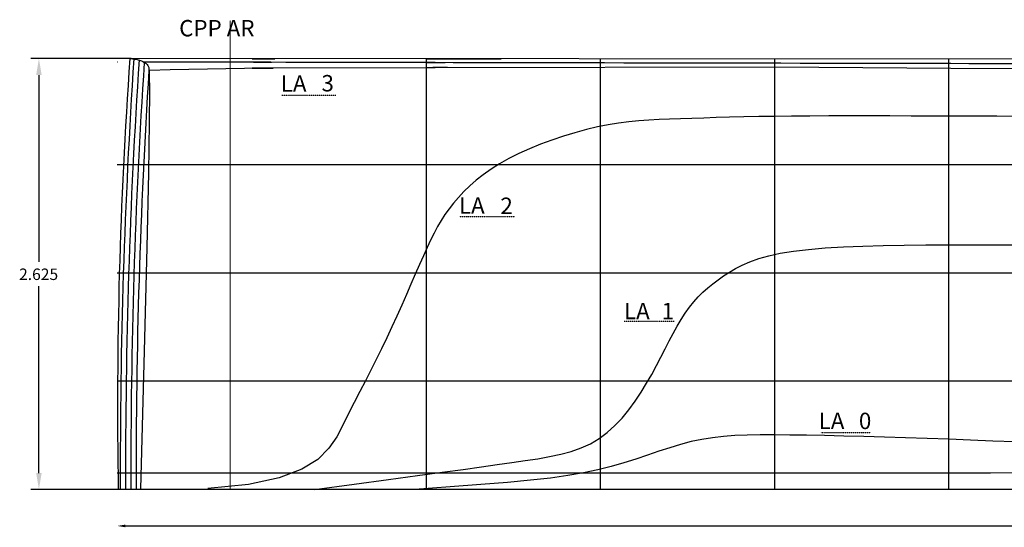
# Model space of a CAD drawing. Extents: x -8902 to 10737, y -7872 to 6457.
# Drawn here: x -8247 to -2239, y 3360 to 6457 of the extents above; entities that cross this region are included whole.
import ezdxf

# ---------------------------------------------------------------- set-up
doc = ezdxf.new("R2010")
doc.units = 0
doc.header["$LTSCALE"] = 0.02
doc.linetypes.add('ACAD_ISO03W100', pattern=[30, 12, -18])
doc.linetypes.add('CENTER', pattern=[50.8, 31.75, -6.35, 6.35, -6.35])
doc.layers.get('0').update_dxf_attribs({"linetype": 'CONTINUOUS'})
doc.layers.get('DEFPOINTS').update_dxf_attribs({"linetype": 'CONTINUOUS'})
doc.layers.add('基準線', color=1, linetype='CONTINUOUS', lineweight=9)
doc.styles.add('SANSSERIFBOLDOBLIQUE', font='sasbo___.pfb', dxfattribs={"height": 0.05})
doc.styles.get("Standard").update_dxf_attribs({"font": 'verdana.ttf'})

msp = doc.modelspace()

# ---------------------------------------------------------------- linework, layer by layer
at = {"color": 3, "linetype": 'ByBlock'}
for p, q in [((-7574.4132, 6219.057), (-8179.3348, 6219.057)), ((-7890.095, 3590.8811), (-8179.3348, 3590.8811)), ((-7601.4888, 3368.0891), (9304.6943, 3368.0891))]:
    msp.add_line(p, q, dxfattribs=at)
at = {"color": 7}
msp.add_line((-7649.5765, 6198.2971), (-7651.4888, 6198.2971), dxfattribs=at)
at = {"color": 5}
for p, q in [((-7565.706, 6219.057), (-7574.4132, 6219.057)), ((-7574.3714, 6219.6512), (-7551.5633, 6219.6512)), ((-7574.371, 6219.6512), (-7565.706, 6219.057)), ((-1514.7064, 6215.8811), (-7565.706, 6219.057)), ((-7565.706, 6219.057), (-7557.7338, 6218.3762)), ((-7557.7338, 6218.3762), (-7550.328, 6217.5679)), ((-7550.328, 6217.5679), (-7543.3468, 6216.5965)), ((-7543.3468, 6216.5965), (-7536.6561, 6215.423)), ((-7536.6561, 6215.423), (-7530.122, 6214.0093)), ((-7530.122, 6214.0093), (-7523.6102, 6212.318)), ((-7523.6102, 6212.318), (-7516.9866, 6210.311)), ((-7516.9866, 6210.311), (-7510.1507, 6207.9473)), ((-7510.1507, 6207.9473), (-7503.1732, 6205.1785)), ((-7503.1732, 6205.1785), (-7496.1585, 6201.9524)), ((-7496.1585, 6201.9524), (-7489.2071, 6198.2168)), ((-7489.2071, 6198.2168), (-7482.4234, 6193.9206)), ((-7422.2585, 6197.8533), (-7488.8383, 6197.9833)), ((-7482.4234, 6193.9206), (-7475.9116, 6189.0126)), ((-7475.9116, 6189.0126), (-7469.776, 6183.4395)), ((-7340.0225, 6197.6927), (-7422.2585, 6197.8533)), ((-7252.565, 6197.5219), (-7340.0225, 6197.6927)), ((-7162.8469, 6197.3467), (-7252.565, 6197.5219)), ((-7073.2732, 6197.1718), (-7162.8469, 6197.3467)), ((-6984.0269, 6196.9976), (-7073.2732, 6197.1718)), ((-6894.7352, 6196.8232), (-6984.0269, 6196.9976)), ((-6805.0252, 6196.648), (-6894.7352, 6196.8232)), ((-6827.2084, 6218.6694), (-6688.9349, 6218.6694)), ((-6820.8162, 6196.7433), (-6710.811, 6196.7433)), ((-6714.5242, 6196.4713), (-6805.0252, 6196.648)), ((-6622.8595, 6196.2923), (-6714.5242, 6196.4713)), ((-6529.6582, 6196.1104), (-6622.8595, 6196.2923)), ((-6434.5476, 6195.9246), (-6529.6582, 6196.1104)), ((-6337.2353, 6195.7346), (-6434.5476, 6195.9246)), ((-6237.7507, 6195.5404), (-6337.2353, 6195.7346)), ((-6136.2038, 6195.3421), (-6237.7507, 6195.5404)), ((-6032.7042, 6195.14), (-6136.2038, 6195.3421)), ((-5927.3619, 6194.9343), (-6032.7042, 6195.14)), ((-5820.2867, 6194.7252), (-5927.3619, 6194.9343)), ((-5711.5884, 6194.513), (-5820.2867, 6194.7252)), ((-5764.7084, 6218.1118), (-5309.2261, 6218.1118)), ((-5764.0136, 6194.6657), (-5650.1061, 6194.6657)), ((-5601.3768, 6194.2978), (-5711.5884, 6194.513)), ((-5489.7619, 6194.0799), (-5601.3768, 6194.2978)), ((-5376.8534, 6193.8594), (-5489.7619, 6194.0799)), ((-5262.7612, 6193.6366), (-5376.8534, 6193.8594)), ((-5147.5951, 6193.4117), (-5262.7612, 6193.6366)), ((-5031.465, 6193.185), (-5147.5951, 6193.4117)), ((-4914.4806, 6192.9566), (-5031.465, 6193.185)), ((-4796.7519, 6192.7267), (-4914.4806, 6192.9566)), ((-4678.3887, 6192.4956), (-4796.7519, 6192.7267)), ((-4559.5008, 6192.2634), (-4678.3887, 6192.4956)), ((-4440.198, 6192.0305), (-4559.5008, 6192.2634)), ((-4320.5902, 6191.7969), (-4440.198, 6192.0305)), ((-4200.7872, 6191.563), (-4320.5902, 6191.7969)), ((-4080.8989, 6191.3289), (-4200.7872, 6191.563)), ((-3961.035, 6191.0948), (-4080.8989, 6191.3289)), ((-3841.3055, 6190.8611), (-3961.035, 6191.0948)), ((-3721.8202, 6190.6278), (-3841.3055, 6190.8611)), ((-3602.6889, 6190.3951), (-3721.8202, 6190.6278)), ((-3484.0215, 6190.1634), (-3602.6889, 6190.3951)), ((-3365.9277, 6189.9328), (-3484.0215, 6190.1634)), ((-3248.5175, 6189.7036), (-3365.9277, 6189.9328)), ((-3131.9006, 6189.4759), (-3248.5175, 6189.7036)), ((-3016.1869, 6189.2499), (-3131.9006, 6189.4759)), ((-2901.4863, 6189.026), (-3016.1869, 6189.2499)), ((-2787.9086, 6188.8042), (-2901.4863, 6189.026)), ((-2675.5597, 6188.5848), (-2787.9086, 6188.8042)), ((-2564.5303, 6188.3679), (-2675.5597, 6188.5848)), ((-2577.2084, 6215.5664), (-2577.2084, 6216.4388)), ((-2577.2084, 6214.8473), (-2577.2084, 6215.5664)), ((-2577.2084, 6213.7258), (-2577.2084, 6214.8473)), ((-2577.2084, 6212.1989), (-2577.2084, 6213.7258)), ((-2577.2084, 6210.2687), (-2577.2084, 6212.1989)), ((-2577.2084, 6207.9332), (-2577.2084, 6210.2687)), ((-2577.2084, 6205.1952), (-2577.2084, 6207.9332)), ((-2577.2084, 6202.0528), (-2577.2084, 6205.1952)), ((-2577.2084, 6198.507), (-2577.2084, 6202.0528)), ((-2577.2084, 6194.556), (-2577.2084, 6198.507)), ((-2577.2084, 6190.2024), (-2577.2084, 6194.556)), ((-2577.2084, 6185.4436), (-2577.2084, 6190.2024)), ((-2454.9071, 6188.1537), (-2564.5303, 6188.3679)), ((-2346.777, 6187.9421), (-2454.9071, 6188.1537)), ((-7469.776, 6183.4395), (-7464.1247, 6177.1512)), ((-7464.1247, 6177.1512), (-7459.1776, 6165.2117)), ((-7459.1776, 6165.2117), (-7455.6236, 6123.1541)), ((-7328.2974, 6150.9449), (-7453.1715, 6147.4882)), ((-6761.7711, 6160.7968), (-7328.2974, 6150.9449)), ((-6827.6916, 6159.8946), (-6699.5603, 6159.8946)), ((-6806.3229, 6160.3248), (-6827.2084, 6160.0776)), ((-6761.7711, 6160.7968), (-6806.3229, 6160.3248)), ((-5710.6615, 6163.5656), (-6761.7711, 6160.7968)), ((-6717.12, 6161.2107), (-6761.7711, 6160.7968)), ((-5726.0884, 6163.9497), (-5764.7084, 6163.8078)), ((-5680.9338, 6164.1433), (-5726.0884, 6163.9497)), ((-3639.7084, 6167.2279), (-5710.6615, 6163.5656)), ((-5635.7907, 6164.3645), (-5680.9338, 6164.1433)), ((-2564.3033, 6158.5986), (-3639.7084, 6167.2279)), ((-2577.2084, 6179.6844), (-2577.2084, 6185.4436)), ((-2577.2084, 6169.3427), (-2577.2084, 6179.6844)), ((-2577.2084, 6153.8188), (-2577.2084, 6169.3427)), ((-2577.2084, 6133.1155), (-2577.2084, 6153.8188)), ((-1514.7084, 6156.6533), (-2564.3033, 6158.5986)), ((-2240.2266, 6187.7334), (-2346.777, 6187.9421)), ((-2135.3428, 6187.5275), (-2240.2266, 6187.7334)), ((-7455.6236, 6123.1541), (-7454.2676, 6021.626)), ((-7454.2676, 6021.626), (-7455.9254, 5831.2767)), ((-7455.9254, 5831.2767), (-7461.3978, 5522.7565)), ((-4530.217, 5832.9021), (-4592.2412, 5825.0163)), ((-4468.7958, 5838.8862), (-4530.217, 5832.9021)), ((-4407.2547, 5843.3675), (-4468.7958, 5838.8862)), ((-4344.8708, 5846.7447), (-4407.2547, 5843.3675)), ((-4280.9211, 5849.4168), (-4344.8708, 5846.7447)), ((-4214.6825, 5851.7825), (-4280.9211, 5849.4168)), ((-4145.4732, 5854.1636), (-4214.6825, 5851.7825)), ((-4072.7753, 5856.5729), (-4145.4732, 5854.1636)), ((-3996.112, 5858.9461), (-4072.7753, 5856.5729)), ((-3915.0063, 5861.219), (-3996.112, 5858.9461)), ((-3828.9815, 5863.3272), (-3915.0063, 5861.219)), ((-3737.5608, 5865.2065), (-3828.9815, 5863.3272)), ((-3640.2672, 5866.7925), (-3737.5608, 5865.2065)), ((-3536.624, 5868.021), (-3640.2672, 5866.7925)), ((-3426.3936, 5868.8484), (-3536.624, 5868.021)), ((-3310.2952, 5869.3142), (-3426.3936, 5868.8484)), ((-3189.2872, 5869.4788), (-3310.2952, 5869.3142)), ((-3064.3283, 5869.4025), (-3189.2872, 5869.4788)), ((-2936.3769, 5869.1454), (-3064.3283, 5869.4025)), ((-2806.3916, 5868.768), (-2936.3769, 5869.1454)), ((-2675.3307, 5868.3306), (-2806.3916, 5868.768)), ((-2544.1528, 5867.8933), (-2675.3307, 5868.3306)), ((-2413.6187, 5867.5002), (-2544.1528, 5867.8933)), ((-2283.6979, 5867.13), (-2413.6187, 5867.5002)), ((-2154.1622, 5866.7449), (-2283.6979, 5867.13)), ((-4788.8843, 5786.0677), (-4858.6049, 5767.3411)), ((-4720.9909, 5801.944), (-4788.8843, 5786.0677)), ((-4655.5916, 5814.8298), (-4720.9909, 5801.944)), ((-4592.2412, 5825.0163), (-4655.5916, 5814.8298)), ((-4999.7485, 5722.3293), (-5069.2819, 5696.5401)), ((-4929.2079, 5746.0123), (-4999.7485, 5722.3293)), ((-4858.6049, 5767.3411), (-4929.2079, 5746.0123)), ((-5136.8633, 5668.8928), (-5201.5479, 5639.6354)), ((-5069.2819, 5696.5401), (-5136.8633, 5668.8928)), ((-5262.3909, 5609.0158), (-5318.6469, 5577.269)), ((-5201.5479, 5639.6354), (-5262.3909, 5609.0158)), ((-5370.3687, 5544.5766), (-5417.8086, 5511.1072)), ((-5318.6469, 5577.269), (-5370.3687, 5544.5766)), ((-7461.3978, 5522.7565), (-7471.5008, 5066.7121)), ((-5461.2186, 5477.0293), (-5500.8511, 5442.5116)), ((-5417.8086, 5511.1072), (-5461.2186, 5477.0293)), ((-5536.9583, 5407.7225), (-5569.7923, 5372.8305)), ((-5500.8511, 5442.5116), (-5536.9583, 5407.7225)), ((-5569.7923, 5372.8305), (-5599.6054, 5338.0043)), ((-5626.6963, 5303.2851), (-5651.5499, 5268.2054)), ((-5599.6054, 5338.0043), (-5626.6963, 5303.2851)), ((-5674.6973, 5232.1705), (-5696.6699, 5194.5855)), ((-5651.5499, 5268.2054), (-5674.6973, 5232.1705)), ((-5696.6699, 5194.5855), (-5717.9991, 5154.8559)), ((-5739.2161, 5112.3868), (-5760.8522, 5066.5834)), ((-5717.9991, 5154.8559), (-5739.2161, 5112.3868)), ((-7471.5008, 5066.7121), (-7487.0315, 4433.7946)), ((-5760.8522, 5066.5834), (-5783.4387, 5016.8511)), ((-3525.6629, 5044.5953), (-3433.6997, 5055.4093)), ((-3433.6997, 5055.4093), (-3331.4571, 5064.0657)), ((-3331.4571, 5064.0657), (-3220.4252, 5070.7955)), ((-3220.4252, 5070.7955), (-3102.0941, 5075.8292)), ((-3102.0941, 5075.8292), (-2977.9538, 5079.3977)), ((-2977.9538, 5079.3977), (-2849.4944, 5081.7316)), ((-2849.4944, 5081.7316), (-2718.2061, 5083.0618)), ((-2718.2061, 5083.0618), (-2585.579, 5083.619)), ((-2585.579, 5083.619), (-2452.8449, 5083.6036)), ((-2452.8449, 5083.6036), (-2320.204, 5083.0946)), ((-2320.204, 5083.0946), (-2187.598, 5082.1409)), ((-5783.4387, 5016.8511), (-5807.3993, 4962.8082)), ((-3790.7695, 4980.2325), (-3737.5681, 4999.0453)), ((-3737.5681, 4999.0453), (-3676.522, 5016.2072)), ((-3676.522, 5016.2072), (-3606.3231, 5031.4725)), ((-3606.3231, 5031.4725), (-3525.6629, 5044.5953)), ((-5807.3993, 4962.8082), (-5832.7269, 4904.9253)), ((-3916.3895, 4916.3469), (-3878.8719, 4938.6375)), ((-3878.8719, 4938.6375), (-3837.4347, 4960.0147)), ((-3837.4347, 4960.0147), (-3790.7695, 4980.2325)), ((-5832.7269, 4904.9253), (-5859.3067, 4843.8863)), ((-4016.8261, 4845.6907), (-3984.6885, 4869.9131)), ((-3984.6885, 4869.9131), (-3951.2956, 4893.3885)), ((-3951.2956, 4893.3885), (-3916.3895, 4916.3469)), ((-5859.3067, 4843.8863), (-5887.0239, 4780.3749)), ((-4077.526, 4793.7044), (-4047.756, 4820.3961)), ((-4047.756, 4820.3961), (-4016.8261, 4845.6907)), ((-5887.0239, 4780.3749), (-5915.7638, 4715.075)), ((-4133.7769, 4734.8289), (-4106.1837, 4765.2904)), ((-4106.1837, 4765.2904), (-4077.526, 4793.7044)), ((-5915.7638, 4715.075), (-5945.4116, 4648.6702)), ((-4185.9608, 4666.4635), (-4160.3534, 4701.995)), ((-4160.3534, 4701.995), (-4133.7769, 4734.8289)), ((-5945.4116, 4648.6702), (-5975.8525, 4581.8445)), ((-4234.9085, 4586.7373), (-4210.7029, 4628.0006)), ((-4210.7029, 4628.0006), (-4185.9608, 4666.4635)), ((-5975.8525, 4581.8445), (-6006.9719, 4515.2815)), ((-4258.962, 4542.8962), (-4234.9085, 4586.7373)), ((-6006.9719, 4515.2815), (-6038.6708, 4449.4878)), ((-4283.2482, 4496.6994), (-4258.962, 4542.8962)), ((-6038.6708, 4449.4878), (-6070.9141, 4384.2613)), ((-4334.0577, 4398.1287), (-4308.1519, 4448.3695)), ((-4308.1519, 4448.3695), (-4283.2482, 4496.6994)), ((-7487.0315, 4433.7946), (-7508.8096, 3594.6506)), ((-4361.3502, 4346.1995), (-4334.0577, 4398.1287)), ((-6070.9141, 4384.2613), (-6103.6826, 4319.2225)), ((-4390.4142, 4292.8042), (-4361.3502, 4346.1995)), ((-6103.6826, 4319.2225), (-6136.9571, 4253.9921)), ((-4421.5917, 4238.2847), (-4390.4142, 4292.8042)), ((-6136.9571, 4253.9921), (-6170.7183, 4188.1906)), ((-4455.054, 4183.4608), (-4421.5917, 4238.2847)), ((-6170.7183, 4188.1906), (-6204.9471, 4121.4387)), ((-4490.9298, 4129.2715), (-4455.054, 4183.4608)), ((-6204.9471, 4121.4387), (-6239.6243, 4053.3568)), ((-4529.3476, 4076.6561), (-4490.9298, 4129.2715)), ((-6239.6243, 4053.3568), (-6274.7305, 3983.5657)), ((-4614.3242, 3979.9039), (-4570.4362, 4026.5538)), ((-4570.4362, 4026.5538), (-4529.3476, 4076.6561)), ((-6274.7305, 3983.5657), (-6311.9041, 3912.2132)), ((-4661.1402, 3937.6455), (-4614.3242, 3979.9039)), ((-6311.9041, 3912.2132), (-6359.4132, 3841.5559)), ((-4711.0129, 3900.7178), (-4661.1402, 3937.6455)), ((-4019.9415, 3906.4635), (-4085.2691, 3896.0362)), ((-3952.6238, 3914.0343), (-4019.9415, 3906.4635)), ((-3882.2024, 3919.1332), (-3952.6238, 3914.0343)), ((-3807.5634, 3922.1447), (-3882.2024, 3919.1332)), ((-3727.5934, 3923.4535), (-3807.5634, 3922.1447)), ((-3641.1786, 3923.4441), (-3727.5934, 3923.4535)), ((-3547.2052, 3922.5012), (-3641.1786, 3923.4441)), ((-3444.926, 3920.9492), (-3547.2052, 3922.5012)), ((-3335.0586, 3918.8721), (-3444.926, 3920.9492)), ((-3218.6871, 3916.294), (-3335.0586, 3918.8721)), ((-3096.8955, 3913.2388), (-3218.6871, 3916.294)), ((-2970.7678, 3909.7304), (-3096.8955, 3913.2388)), ((-2841.388, 3905.7927), (-2970.7678, 3909.7304)), ((-2709.8402, 3901.4497), (-2841.388, 3905.7927)), ((-4820.5867, 3844.1879), (-4764.089, 3869.7571)), ((-4764.089, 3869.7571), (-4711.0129, 3900.7178)), ((-4279.7041, 3845.3206), (-4346.4408, 3823.3056)), ((-4214.3158, 3865.2676), (-4279.7041, 3845.3206)), ((-4149.7204, 3882.3678), (-4214.3158, 3865.2676)), ((-4085.2691, 3896.0362), (-4149.7204, 3882.3678)), ((-2577.2084, 3896.7253), (-2709.8402, 3901.4497)), ((-2444.1458, 3891.6368), (-2577.2084, 3896.7253)), ((-2309.5828, 3886.1745), (-2444.1458, 3891.6368)), ((-2172.0189, 3880.3219), (-2309.5828, 3886.1745)), ((-6359.4132, 3841.5559), (-6427.1832, 3774.378)), ((-5085.5253, 3778.2587), (-5012.9756, 3791.0457)), ((-5012.9756, 3791.0457), (-4944.7936, 3805.7106)), ((-4944.7936, 3805.7106), (-4880.7428, 3823.1319)), ((-4880.7428, 3823.1319), (-4820.5867, 3844.1879)), ((-4415.0814, 3800.0014), (-4486.1814, 3776.1871)), ((-4346.4408, 3823.3056), (-4415.0814, 3800.0014)), ((-6427.1832, 3774.378), (-6525.1396, 3713.4632)), ((-5540.2817, 3713.3552), (-5429.5276, 3728.7983)), ((-5429.5276, 3728.7983), (-5332.4198, 3742.441)), ((-5332.4198, 3742.441), (-5244.6736, 3754.805)), ((-5244.6736, 3754.805), (-5162.6791, 3766.4713)), ((-5162.6791, 3766.4713), (-5085.5253, 3778.2587)), ((-4637.9818, 3730.1431), (-4719.7934, 3709.4712)), ((-4560.2963, 3752.6413), (-4637.9818, 3730.1431)), ((-4486.1814, 3776.1871), (-4560.2963, 3752.6413)), ((-3754.7635, 3690.8805), (-7651.4888, 3690.8805)), ((-6525.1396, 3713.4632), (-6663.2081, 3661.5957)), ((-5997.2665, 3651.0084), (-5819.8665, 3674.9818)), ((-5819.8665, 3674.9818), (-5668.9664, 3695.5902)), ((-5668.9664, 3695.5902), (-5540.2817, 3713.3552)), ((-4901.8721, 3674.9653), (-5008.5512, 3660.2735)), ((-4806.7685, 3691.1849), (-4901.8721, 3674.9653)), ((-4719.7934, 3709.4712), (-4806.7685, 3691.1849)), ((-3575.5833, 3690.8805), (-3754.7635, 3690.8805)), ((-3396.4451, 3690.8824), (-3575.5833, 3690.8805)), ((-3217.3451, 3690.8862), (-3396.4451, 3690.8824)), ((-3038.3137, 3690.8967), (-3217.3451, 3690.8862)), ((-2859.3129, 3690.9148), (-3038.3137, 3690.8967)), ((-2680.3921, 3690.9444), (-2859.3129, 3690.9148)), ((-2501.5629, 3690.9873), (-2680.3921, 3690.9444)), ((-2322.7795, 3691.0417), (-2501.5629, 3690.9873)), ((-2144.0495, 3691.0998), (-2322.7795, 3691.0417)), ((-6851.314, 3621.5593), (-7099.383, 3596.1381)), ((-6663.2081, 3661.5957), (-6851.314, 3621.5593)), ((-6448.7041, 3590.8804), (-6205.4508, 3623.1485)), ((-6205.4508, 3623.1485), (-5997.2665, 3651.0084)), ((-5619.9613, 3606.0125), (-5836.222, 3590.8804)), ((-5432.5108, 3619.9791), (-5619.9613, 3606.0125)), ((-5270.4236, 3633.3191), (-5432.5108, 3619.9791)), ((-5130.2527, 3646.571), (-5270.4236, 3633.3191)), ((-5008.5512, 3660.2735), (-5130.2527, 3646.571))]:
    msp.add_line(p, q, dxfattribs=at)
at = {"color": 3}
for p, q in [((-5764.7084, 6213.2117), (-5764.7084, 6218.1118)), ((-5764.7084, 6212.7673), (-5764.7084, 6213.2117)), ((-5764.7084, 6212.0454), (-5764.7084, 6212.7673)), ((-5764.7084, 6211.0479), (-5764.7084, 6212.0454)), ((-5764.7084, 6209.7718), (-5764.7084, 6211.0479)), ((-5764.7084, 6208.2202), (-5764.7084, 6209.7718)), ((-5764.7084, 6206.3901), (-5764.7084, 6208.2202)), ((-5764.7084, 6204.2844), (-5764.7084, 6206.3901)), ((-5764.7084, 6201.9002), (-5764.7084, 6204.2844)), ((-5764.7084, 6199.2404), (-5764.7084, 6201.9002)), ((-5764.7084, 6196.3021), (-5764.7084, 6199.2404)), ((-5764.7084, 6193.0873), (-5764.7084, 6196.3021)), ((-5764.7084, 6188.9178), (-5764.7084, 6193.0873)), ((-5764.7084, 6179.7254), (-5764.7084, 6188.9178)), ((-4702.2122, 3590.8811), (-4702.2122, 6217.5541)), ((-3639.7084, 3590.8807), (-3639.7084, 6216.9964)), ((-5764.7084, 6164.8347), (-5764.7084, 6179.7254)), ((-5764.7084, 6144.243), (-5764.7084, 6164.8347)), ((-5764.7084, 6117.953), (-5764.7084, 6144.243)), ((-2577.2084, 6107.2318), (-2577.2084, 6133.1155)), ((-5764.7084, 6085.963), (-5764.7084, 6117.953)), ((-5764.7084, 6048.2728), (-5764.7084, 6085.963)), ((-2577.2084, 6076.1668), (-2577.2084, 6107.2318)), ((-2577.2084, 6039.9234), (-2577.2084, 6076.1668)), ((-5764.7084, 6004.8835), (-5764.7084, 6048.2728)), ((-2577.2084, 5998.4977), (-2577.2084, 6039.9234)), ((-5764.7084, 5955.795), (-5764.7084, 6004.8835)), ((-5764.7084, 5901.0055), (-5764.7084, 5955.795)), ((-2577.2084, 5951.8916), (-2577.2084, 5998.4977)), ((-2577.2084, 5900.1052), (-2577.2084, 5951.8916)), ((-5764.7084, 5840.5177), (-5764.7084, 5901.0055)), ((-2577.2084, 5843.1394), (-2577.2084, 5900.1052)), ((-5764.7084, 5774.3289), (-5764.7084, 5840.5177)), ((-2577.2084, 5780.9922), (-2577.2084, 5843.1394)), ((-5764.7084, 5702.4409), (-5764.7084, 5774.3289)), ((-2577.2084, 5713.6647), (-2577.2084, 5780.9922)), ((-2577.2084, 5643.8462), (-2577.2084, 5713.6647)), ((-5764.7084, 5625.6683), (-5764.7084, 5702.4409)), ((-5764.7084, 5544.8234), (-5764.7084, 5625.6683)), ((-2577.2084, 5574.228), (-2577.2084, 5643.8462)), ((-3754.7635, 5570.8806), (-7651.4888, 5570.8806)), ((-5764.7084, 5459.9082), (-5764.7084, 5544.8234)), ((-3575.5871, 5570.8806), (-3754.7635, 5570.8806)), ((-3396.4718, 5570.8816), (-3575.5871, 5570.8806)), ((-3217.3985, 5570.8863), (-3396.4718, 5570.8816)), ((-3038.3824, 5570.8968), (-3217.3985, 5570.8863)), ((-2859.5875, 5570.9149), (-3038.3824, 5570.8968)), ((-2680.8041, 5570.9445), (-2859.5875, 5570.9149)), ((-2502.036, 5570.9874), (-2680.8041, 5570.9445)), ((-2577.2084, 5504.8082), (-2577.2084, 5574.228)), ((-2323.3632, 5571.0408), (-2502.036, 5570.9874)), ((-2144.6866, 5571.1), (-2323.3632, 5571.0408)), ((-2577.2084, 5435.5876), (-2577.2084, 5504.8082)), ((-5764.7084, 5370.9237), (-5764.7084, 5459.9082)), ((-2577.2084, 5366.5664), (-2577.2084, 5435.5876)), ((-5764.7084, 5277.8718), (-5764.7084, 5370.9237)), ((-2577.2084, 5297.7435), (-2577.2084, 5366.5664)), ((-2577.2084, 5229.1209), (-2577.2084, 5297.7435)), ((-5764.7084, 5180.7506), (-5764.7084, 5277.8718)), ((-2577.2084, 5160.6967), (-2577.2084, 5229.1209)), ((-5764.7084, 5079.5657), (-5764.7084, 5180.7506)), ((-2577.2084, 5092.4718), (-2577.2084, 5160.6967)), ((-5764.7084, 4974.3154), (-5764.7084, 5079.5657)), ((-2577.2084, 5024.4462), (-2577.2084, 5092.4718)), ((-2577.2084, 4956.619), (-2577.2084, 5024.4462)), ((-5764.7084, 4865.0033), (-5764.7084, 4974.3154)), ((-2577.2084, 4888.9911), (-2577.2084, 4956.619)), ((-3754.7635, 4910.8808), (-7651.4888, 4910.8808)), ((-3575.5871, 4910.8808), (-3754.7635, 4910.8808)), ((-3396.4375, 4910.8827), (-3575.5871, 4910.8808)), ((-3217.4023, 4910.8865), (-3396.4375, 4910.8827)), ((-3038.3442, 4910.896), (-3217.4023, 4910.8865)), ((-2859.4884, 4910.9151), (-3038.3442, 4910.896)), ((-2680.6592, 4910.9447), (-2859.4884, 4910.9151)), ((-2501.8796, 4910.9876), (-2680.6592, 4910.9447)), ((-2577.2084, 4820.8635), (-2577.2084, 4888.9911)), ((-2323.1724, 4911.0419), (-2501.8796, 4910.9876)), ((-2144.4768, 4911.0992), (-2323.1724, 4911.0419)), ((-5764.7084, 4751.6324), (-5764.7084, 4865.0033)), ((-2577.2084, 4748.0409), (-2577.2084, 4820.8635)), ((-5764.7084, 4634.2046), (-5764.7084, 4751.6324)), ((-2577.2084, 4669.8234), (-2577.2084, 4748.0409)), ((-5764.7084, 4512.7237), (-5764.7084, 4634.2046)), ((-2577.2084, 4586.2119), (-2577.2084, 4669.8234)), ((-2577.2084, 4497.2064), (-2577.2084, 4586.2119)), ((-5764.7084, 4388.8328), (-5764.7084, 4512.7237)), ((-2577.2084, 4402.807), (-2577.2084, 4497.2064)), ((-5764.7084, 4272.392), (-5764.7084, 4388.8328)), ((-2577.2084, 4303.0126), (-2577.2084, 4402.807)), ((-5764.7084, 4165.0378), (-5764.7084, 4272.392)), ((-2577.2084, 4197.8242), (-2577.2084, 4303.0126)), ((-3754.7635, 4250.8809), (-7651.4888, 4250.8809)), ((-3575.5871, 4250.8809), (-3754.7635, 4250.8809)), ((-3396.4299, 4250.8819), (-3575.5871, 4250.8809)), ((-3217.3947, 4250.8866), (-3396.4299, 4250.8819)), ((-3038.3099, 4250.8971), (-3217.3947, 4250.8866)), ((-2859.4197, 4250.9153), (-3038.3099, 4250.8971)), ((-2680.5256, 4250.9448), (-2859.4197, 4250.9153)), ((-2501.7117, 4250.9877), (-2680.5256, 4250.9448)), ((-2322.9817, 4251.0411), (-2501.7117, 4250.9877)), ((-2144.2555, 4251.1003), (-2322.9817, 4251.0411)), ((-5764.7084, 4066.7607), (-5764.7084, 4165.0378)), ((-2577.2084, 4087.2409), (-2577.2084, 4197.8242)), ((-2577.2084, 3971.2646), (-2577.2084, 4087.2409)), ((-5764.7084, 3977.5626), (-5764.7084, 4066.7607)), ((-5764.7084, 3897.4368), (-5764.7084, 3977.5626)), ((-2577.2084, 3849.8923), (-2577.2084, 3971.2646)), ((-5764.7084, 3826.3843), (-5764.7084, 3897.4368)), ((-2577.2084, 3723.128), (-2577.2084, 3849.8923)), ((-5764.7084, 3764.4107), (-5764.7084, 3826.3843)), ((-5764.7084, 3711.5161), (-5764.7084, 3764.4107)), ((-5764.7084, 3667.7062), (-5764.7084, 3711.5161)), ((-5764.7084, 3632.9915), (-5764.7084, 3667.7062)), ((-2577.2084, 3590.9669), (-2577.2084, 3723.128)), ((-5764.7084, 3607.3787), (-5764.7084, 3632.9915)), ((-5764.7084, 3590.8811), (-5764.7084, 3607.3787))]:
    msp.add_line(p, q, dxfattribs=at)
for p, q in [((-8129.3348, 6119.057), (-8129.3348, 4979.9691)), ((-8129.3348, 3690.8811), (-8129.3348, 4829.9691))]:
    msp.add_line(p, q)
at = {"color": 7, "linetype": 'ACAD_ISO03W100', "ltscale": 0.001}
for p, q in [((-6647.7163, 5995.5337), (-6317.3429, 5995.5337)), ((-5563.3761, 5255.385), (-5225.4537, 5255.385)), ((-4558.3144, 4617.449), (-4252.5415, 4617.449)), ((-3358.7967, 3938.3523), (-3053.0239, 3938.3523))]:
    msp.add_line(p, q, dxfattribs=at)
at = {"color": 1}
msp.add_line((9442.1809, 3590.8811), (-7890.095, 3590.8811), dxfattribs=at)
at = {"color": 5}
for centre, radius, start, end in [((22341.6764, 4097.0857), 29991.2544, 175.94162515, 180.9671075), ((30030.5272, 3721.5377), 37663.4188, 176.20004013, 180.19302792), ((30062.8628, 3721.5377), 37663.4188, 176.21045801, 180.19302792), ((30095.1983, 3721.5377), 37663.4188, 176.23271866, 180.19302792), ((30127.4705, 3721.5377), 37663.4188, 176.31135674, 180.19302792)]:
    msp.add_arc(centre, radius, start, end, dxfattribs=at)
msp.add_point((-7574.4132, 6219.057), dxfattribs=at)
at = {"color": 3}
for p in [(-2577.2084, 4910.9695), (-2577.2084, 4250.9696)]:
    msp.add_point(p, dxfattribs=at)
at = {"color": 3, "linetype": 'ByBlock'}
for points in [[(-8146.0015, 6119.057), (-8112.6682, 6119.057), (-8129.3348, 6219.057)], [(-8146.0015, 3690.8811), (-8112.6682, 3690.8811), (-8129.3348, 3590.8811)]]:
    msp.add_solid(points, dxfattribs=at)
at = {"color": 0, "linetype": 'ByBlock'}
msp.add_solid([(-7601.4888, 3376.4225), (-7601.4888, 3359.7558), (-7651.4888, 3368.0891)], dxfattribs=at)
at = {"layer": 'DEFPOINTS', "color": 3, "linetype": 'ByBlock'}
msp.add_point((-8129.3348, 3590.8811), dxfattribs=at)
at = {"layer": 'DEFPOINTS', "color": 0, "linetype": 'ByBlock'}
msp.add_point((-7890.095, 3590.8811), dxfattribs=at)
at = {"layer": '基準線', "linetype": 'CENTER', "ltscale": 5}
for p, q in [((-6961.451, 6218.7399), (-6961.451, 6451.9452)), ((-6961.451, 6196.9535), (-6961.451, 6218.7399)), ((-6961.451, 6196.9535), (-6961.451, 3590.8811)), ((-6961.451, 6196.9535), (-6961.451, 3590.8811))]:
    msp.add_line(p, q, dxfattribs=at)

# ---------------------------------------------------------------- texts
at = {"color": 7, "style": 'SANSSERIFBOLDOBLIQUE'}
for s, p in [('CPP AR', (-7273.6202, 6354.7921)), ('LA', (-6653.4106, 6016.9798)), ('3', (-6405.2187, 6019.0756)), ('LA', (-5566.4207, 5272.9021)), ('2', (-5313.3739, 5271.3923)), ('LA', (-4559.3364, 4629.1765)), ('1', (-4329.9056, 4629.0923)), ('LA', (-3371.5084, 3959.1034)), ('0', (-3126.0575, 3958.8303))]:
    msp.add_text(s, height=100, dxfattribs=at).set_placement(p)
at = {"insert": (-8131.1645, 4903.4423), "char_height": 70, "attachment_point": 5}
msp.add_mtext('\\A1;2.625', dxfattribs=at)

doc.saveas('drawing.dxf')
